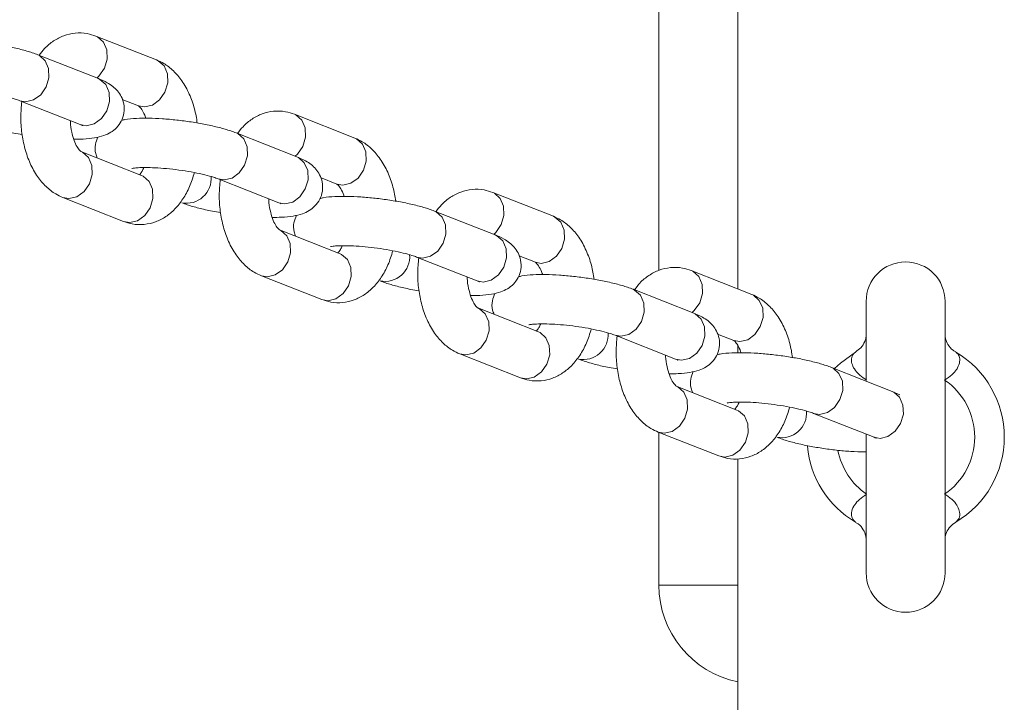
# Model space of a CAD drawing. Units: millimetres. Extents: x 95.9 to 148.9, y 120.3 to 190.9.
# Drawn here: x 113 to 113.5, y 135.5 to 135.9 of the extents above; entities that cross this region are included whole.
import ezdxf

# ---------------------------------------------------------------- set-up
doc = ezdxf.new("R2010")
doc.units = ezdxf.units.MM

msp = doc.modelspace()

# ---------------------------------------------------------------- linework, layer by layer
at = {"color": 7, "linetype": 'Continuous', "lineweight": 15}
for p, q in [((113.3180101721085, 136.1584226900609), (113.3180101721085, 135.7584934050115)), ((113.2780094949997, 135.7679240519078), (113.2780094949997, 136.1490337664159)), ((113.0234618990219, 135.8745031172307), (112.9927392809189, 135.8866028601201)), ((112.9940052835739, 135.8650378996404), (112.9632826654709, 135.8771376425298)), ((112.9541214315689, 135.8538775259526), (112.9848440496719, 135.8417777830632)), ((113.0060764162338, 135.8544819170507), (113.0142994730271, 135.8512418085607)), ((113.1240053980148, 135.8349029833349), (113.0932839720047, 135.8470027262243)), ((113.0945487825668, 135.8254377657445), (113.0638273565567, 135.8375387007268)), ((113.0159028379715, 135.8159737402471), (112.9851814119614, 135.8280734831365)), ((113.0546661226547, 135.8142773920568), (113.0853875486649, 135.8021776491674)), ((113.1066199152268, 135.8148817831548), (113.1148441641129, 135.8116428667577)), ((113.2245500891006, 135.795302849439), (113.1938274709976, 135.8074037844213)), ((112.9760201780594, 135.8048121744665), (113.0067416040695, 135.7927124315771)), ((113.1950934736527, 135.7858376318486), (113.1643720476425, 135.7979385668309)), ((113.1164475290573, 135.7763736063512), (113.0857249109543, 135.7884733492406)), ((113.1552096216477, 135.7746772581609), (113.1859322397507, 135.7625775152715)), ((113.2071646063126, 135.7752816492589), (113.2153888551987, 135.7720427328618)), ((113.3250935880936, 135.7557027155431), (113.2943721620834, 135.7678036505254)), ((113.0765636770523, 135.7652120405706), (113.1072851030625, 135.7531122976812)), ((113.2956369726456, 135.7462386900457), (113.2649155466355, 135.7583384329351)), ((113.2169910280502, 135.7367734724554), (113.1862696020401, 135.7488732153448)), ((113.3830102293289, 135.7522074991735), (113.3830102293289, 135.712180596021)), ((113.4230097143448, 135.6147079283269), (113.4230097143448, 135.7522074991735)), ((113.2557543127335, 135.735077124265), (113.2864757387436, 135.7229773813756)), ((113.3077081053055, 135.735681515363), (113.3159323541916, 135.732442598966)), ((113.3180101721085, 135.7298247629674), (113.3180101721085, 135.7261423880132)), ((113.1771083681381, 135.7256119066747), (113.2078297941483, 135.7135121637853)), ((113.3961816637314, 135.7066385561498), (113.3654602377213, 135.7187382990392)), ((113.3175357191361, 135.6971733385595), (113.286813101033, 135.7092730814489)), ((113.4000118582046, 135.704845648435), (113.3961816637314, 135.7066385561498)), ((113.3562978117264, 135.6954769903691), (113.3870204298294, 135.6833772474797)), ((113.2776518671311, 135.6860117727788), (113.3083744852341, 135.6739120298894)), ((113.2780094949997, 135.6084577852758), (113.2780094949997, 135.6858711058172)), ((113.3830102293289, 135.6849567705663), (113.3830102293289, 135.6147079283269)), ((113.3180101721085, 135.6724469477209), (113.3180101721085, 135.5084578806432))]:
    msp.add_line(p, q, dxfattribs=at)
at = {"color": 8, "linetype": 'Continuous', "lineweight": 15}
for p, q in [((112.9571278898514, 135.8533136660131), (112.954142889241, 135.8538691813024)), ((112.9878493158615, 135.8412139231237), (112.9848440496719, 135.8417777830632)), ((113.0576713888443, 135.8137135321172), (113.054686388234, 135.8142690474065)), ((113.0883940069473, 135.8016137892278), (113.0853875486649, 135.8021776491674)), ((113.1582160799301, 135.7741145903142), (113.1552310793198, 135.7746689135107)), ((113.1889375059402, 135.7620136553319), (113.1859322397507, 135.7625775152715)), ((113.2587607710159, 135.7345144564184), (113.2557745783127, 135.7350687796148)), ((113.2894821970261, 135.7224135214361), (113.2864757387436, 135.7229773813756)), ((113.3593042700089, 135.6949143225225), (113.3563192693985, 135.6954686457189)), ((113.390025696019, 135.6828145796331), (113.3870204298294, 135.6833772474797)), ((113.2780094949997, 135.6084577852758), (113.3180101721085, 135.6084577852758))]:
    msp.add_line(p, q, dxfattribs=at)
at = {"color": 8, "linetype": 'Continuous', "lineweight": 15, "flags": 128}
for points in [[(112.9932113497055, 135.865350227979), (112.9942913858688, 135.8663503939184), (112.9970236627854, 135.8703069502386), (112.9984064905441, 135.8749728018316), (112.9982288687027, 135.8796386534246), (112.9965182153976, 135.8835952097448), (112.9935355989731, 135.8862380796941), (112.9927392809189, 135.8866028601201)], [(112.9632850496567, 135.8771376425298), (112.9640789835251, 135.8767728621038), (112.9670615999497, 135.8741299921545), (112.9687722532547, 135.8701746279272), (112.9689498750961, 135.8655075842412), (112.9675670473374, 135.8608417326482), (112.9648347704209, 135.856885176328), (112.9611690847672, 135.8542423063787), (112.9571278898514, 135.8533136660131)], [(113.0142994730271, 135.8512418085607), (113.0173059313095, 135.850679140714), (113.0213471262253, 135.8516077810796), (113.0250140039719, 135.854250651029), (113.0277462808884, 135.8582060152563), (113.0291279165543, 135.8628730589422), (113.0289514868057, 135.8675389105352), (113.0272408335007, 135.8714954668554), (113.0242570249832, 135.8741383368047), (113.0234618990219, 135.8745031172307)], [(112.9940052835739, 135.8650378996404), (112.9948004095352, 135.8646731192144), (112.9977842180527, 135.862030249265), (112.9994948713577, 135.8580736929449), (112.9996724931992, 135.8534078413518), (112.9982896654404, 135.8487419897588), (112.9955573885239, 135.8447854334386), (112.9918905107773, 135.8421425634893), (112.9878493158615, 135.8412139231237)], [(113.0937560407913, 135.8257512861761), (113.0948360769546, 135.8267502600225), (113.0975683538712, 135.8307068163427), (113.09895118163, 135.8353726679357), (113.0987735597885, 135.8400385195287), (113.0970629064835, 135.8439950758489), (113.094079097966, 135.8466379457982), (113.0932839720047, 135.8470027262243)], [(113.0638297407425, 135.8375375086339), (113.064622482518, 135.8371727282079), (113.0676062910355, 135.8345298582586), (113.0693169443405, 135.8305744940313), (113.069494566182, 135.8259074503454), (113.0681117384232, 135.8212415987524), (113.0653794615067, 135.8172850424322), (113.061713775853, 135.8146421724828), (113.0576713888443, 135.8137135321172)], [(113.1148441641129, 135.8116428667577), (113.1178506223953, 135.8110790068181), (113.1218918173111, 135.8120076471837), (113.1255575029648, 135.8146505171331), (113.1282897798813, 135.8186058813604), (113.1296726076401, 135.8232729250463), (113.1294949857987, 135.8279387766393), (113.1277843324936, 135.8318953329595), (113.124801716069, 135.8345382029088), (113.1240053980148, 135.8349029833349)], [(112.9851921407974, 135.8280687147649), (112.9859765379227, 135.8277087027105), (112.9889603464401, 135.8250646406682), (112.9906709997452, 135.8211092764409), (112.9908486215866, 135.816442232755), (112.9894657938278, 135.811776381162), (112.9867335169113, 135.8078210169347), (112.9830678312576, 135.8051769548925), (112.979025444249, 135.8042495066198), (112.976013025502, 135.8048145586523)], [(113.0945487825668, 135.8254377657445), (113.095345100621, 135.8250729853185), (113.0983277170456, 135.8224301153692), (113.1000383703507, 135.818473559049), (113.1002159921921, 135.813807707456), (113.0988331644333, 135.8091418558629), (113.0961008875168, 135.8051852995428), (113.0924352018631, 135.8025424295934), (113.0883940069473, 135.8016137892278)], [(113.0159028379715, 135.8159737402471), (113.0166991560257, 135.8156077677282), (113.0196817724503, 135.8129648977788), (113.0213924257553, 135.8090095335515), (113.0215700475968, 135.8043424898656), (113.020187219838, 135.7996766382726), (113.0174549429214, 135.7957200819524), (113.0137892572678, 135.7930772120031), (113.009748062352, 135.7921485716375), (113.0067416040695, 135.7927124315771)], [(113.1942995397842, 135.7861511522802), (113.1953795759476, 135.7871501261266), (113.1981118528641, 135.7911066824468), (113.1994946806229, 135.7957725340398), (113.1993170587814, 135.8004395777257), (113.1976064054764, 135.804394941953), (113.1946237890518, 135.8070378119024), (113.1938274709976, 135.8074037844213)], [(113.1643732397354, 135.797937374738), (113.1651671736038, 135.7975737864049), (113.1681509821213, 135.7949297243627), (113.1698616354263, 135.7909743601354), (113.1700380651749, 135.7863073164495), (113.168656429509, 135.7816414648565), (113.1659241525925, 135.7776849085363), (113.1622572748459, 135.7750420385869), (113.1582160799301, 135.7741145903142)], [(113.2153888551987, 135.7720427328618), (113.2183941213883, 135.7714788729223), (113.222435316304, 135.7724075132879), (113.2261021940506, 135.7750503832372), (113.2288344709671, 135.7790069395574), (113.2302172987259, 135.7836727911504), (113.2300396768845, 135.7883386427434), (113.2283290235794, 135.7922951990636), (113.225345215062, 135.794938069013), (113.2245500891006, 135.795302849439)], [(113.0857356397904, 135.7884685808691), (113.0865212290085, 135.7881085688146), (113.0895038454331, 135.7854645067724), (113.0912144987381, 135.7815091425451), (113.0913921205795, 135.7768432909521), (113.0900092928207, 135.7721762472661), (113.0872770159042, 135.7682208830389), (113.0836113302506, 135.7655768209966), (113.0795701353348, 135.7646493727239), (113.0765577165878, 135.7652144247564)], [(113.1950934736527, 135.7858376318486), (113.195888599614, 135.7854728514226), (113.1988724081314, 135.7828299814733), (113.2005830614365, 135.778874617246), (113.2007606832779, 135.7742075735601), (113.1993778555191, 135.7695417219671), (113.1966455786026, 135.7655851656469), (113.1929798929489, 135.7629422956975), (113.1889375059402, 135.7620136553319)], [(113.1164475290573, 135.7763736063512), (113.1172426550186, 135.7760088259252), (113.1202264635361, 135.773364763883), (113.1219371168411, 135.7694093996557), (113.1221147386826, 135.7647423559698), (113.1207319109238, 135.7600765043767), (113.1179996340073, 135.7561199480566), (113.1143327562607, 135.7534770781072), (113.1102915613449, 135.7525484377416), (113.1072851030625, 135.7531122976812)], [(113.2948442308701, 135.7465510183843), (113.2959242670334, 135.7475499922307), (113.2986565439499, 135.7515065485509), (113.3000393717087, 135.756172400144), (113.2998617498672, 135.7608394438299), (113.2981510965622, 135.7647948080571), (113.2951672880447, 135.7674388700994), (113.2943721620834, 135.7678036505254)], [(113.2649179308212, 135.7583372408422), (113.2657118646896, 135.757973652509), (113.2686944811142, 135.7553295904668), (113.2704051344193, 135.7513742262395), (113.2705827562607, 135.7467071825536), (113.2691999285019, 135.7420413309606), (113.2664676515854, 135.7380859667333), (113.2628019659317, 135.735441904691), (113.2587607710159, 135.7345144564184)], [(113.3159323541916, 135.732442598966), (113.3189388124741, 135.7318787390264), (113.3229800073898, 135.732807379392), (113.3266456930435, 135.7354502493413), (113.32937796996, 135.7394068056615), (113.3307607977188, 135.7440726572545), (113.3305831758774, 135.7487385088476), (113.3288725225723, 135.7526950651677), (113.3258899061478, 135.7553379351171), (113.3250935880936, 135.7557027155431)], [(113.1862803308762, 135.7488684469732), (113.1870647280014, 135.7485084349187), (113.1900485365189, 135.7458655649694), (113.1917591898239, 135.7419090086492), (113.1919368116654, 135.7372431570562), (113.1905539839066, 135.7325761133703), (113.1878217069901, 135.728620749143), (113.1841560213364, 135.7259766871007), (113.1801136343277, 135.725049238828), (113.1771024076737, 135.7256142908605)], [(113.2956369726456, 135.7462386900457), (113.2964332906998, 135.7458739096196), (113.2994170992172, 135.7432298475774), (113.3011277525223, 135.7392744833501), (113.3013041822708, 135.7346074396642), (113.2999225466049, 135.7299415880712), (113.2971890775955, 135.725985031751), (113.2935233919418, 135.7233421618016), (113.2894821970261, 135.7224135214361)], [(113.2169910280502, 135.7367734724554), (113.2177873461044, 135.7364086920293), (113.220769962529, 135.7337646299871), (113.222480615834, 135.7298092657598), (113.2226582376755, 135.7251422220739), (113.2212754099167, 135.7204763704809), (113.2185431330002, 135.7165210062536), (113.2148774473465, 135.7138769442113), (113.2108362524307, 135.7129494959386), (113.2078297941483, 135.7135121637853)], [(113.3654614298142, 135.7187371069463), (113.3662553636826, 135.7183735186132), (113.3692391722, 135.715729456571), (113.3709498255051, 135.7117740923437), (113.3711274473465, 135.7071082407506), (113.3697446195877, 135.7024411970647), (113.3670123426712, 135.6984858328374), (113.3633454649246, 135.6958417707952), (113.3593042700089, 135.6949143225225)], [(113.286825021962, 135.7092695051702), (113.2876094190872, 135.7089083010229), (113.2905932276047, 135.7062654310735), (113.2923038809097, 135.7023088747533), (113.2924803106583, 135.6976430231603), (113.2910986749924, 135.6929759794744), (113.2883663980759, 135.6890206152471), (113.2846995203293, 135.6863777452978), (113.2806583254135, 135.6854491049322), (113.2776459066666, 135.6860141569646)], [(113.3961816637314, 135.7066385561498), (113.3969779817856, 135.7062737757238), (113.3999605982102, 135.7036297136816), (113.4016712515152, 135.6996743494543), (113.4018488733566, 135.6950073057683), (113.4004660455979, 135.6903414541753), (113.3977337686813, 135.6863848978551), (113.3940680830277, 135.6837420279058), (113.390025696019, 135.6828145796331)], [(113.3175357191361, 135.6971733385595), (113.3183308450974, 135.6968085581335), (113.3213146536148, 135.6941644960912), (113.3230253069199, 135.6902091318639), (113.3232029287613, 135.6855432802709), (113.3218201010025, 135.680876236585), (113.319087824086, 135.6769208723577), (113.3154221384323, 135.6742768103155), (113.3113797514236, 135.6733493620428), (113.3083744852341, 135.6739120298894)]]:
    msp.add_lwpolyline(points, dxfattribs=at)
at = {"color": 7, "linetype": 'Continuous', "lineweight": 15, "flags": 128}
msp.add_lwpolyline([(113.3669896929062, 135.7181351000341), (113.3699591963089, 135.7209758574041), (113.377579054097, 135.7265071684392)], dxfattribs=at)
at = {"color": 8, "linetype": 'Continuous', "lineweight": 15}
for centre, radius, start, end in [((113.0386429085443, 135.8144817265364), 0.01254459343067897, 258.762292630847, 4.669074903196861), ((113.1391840667682, 135.7748853372105), 0.01254781040240633, 258.7761082600031, 4.650720065849288), ((113.2397310514385, 135.7352816030671), 0.01254472579090981, 258.7626324643174, 4.673826983181494), ((113.3402739992634, 135.6956832059324), 0.01254632187787988, 258.7666468604003, 4.66527333256249), ((113.4030098428339, 135.6834577592799), 0.03500000000000335, 191.0485857042, 235.5884913302422)]:
    msp.add_arc(centre, radius, start, end, dxfattribs=at)
at = {"color": 7, "linetype": 'Continuous', "lineweight": 15}
for centre, radius, start, end in [((113.4030098428339, 135.7522077592799), 0.02000000000001023, 0, 180), ((113.4030098428339, 135.6834577592799), 0.05000000000002642, 300.5723827008587, 59.42761729915863), ((113.4030098428339, 135.6834577592799), 0.0350000000000107, 304.4115086697978, 55.58849133020301), ((113.4030098428339, 135.6834577592799), 0.04999999999999867, 185.251895694916, 239.4276172991569), ((113.4030098428339, 135.6147077592799), 0.02000000000001023, 180, 0), ((113.3280098428339, 135.6084577592799), 0.05000000000002006, 180, 258.4630409672006)]:
    msp.add_arc(centre, radius, start, end, dxfattribs=at)
for points, knots in [([(112.9927392809189, 135.8866028601201), (112.9912824543062, 135.8870831114859), (112.9878879408784, 135.8882021325799), (112.9822667850132, 135.8883657283128), (112.9764318194656, 135.8870295368913), (112.9711895309072, 135.8842828988709), (112.9669749426029, 135.8808830967209), (112.9648627308892, 135.8780481728822), (112.9639800398148, 135.8768634611639)], [0, 0, 0, 0, 0.1407713603674165, 0.328007649530793, 0.5084808446512084, 0.6862911530415614, 0.8689013997169193, 1, 1, 1, 1]), ([(112.9632826654709, 135.8771376425298), (112.9623683168616, 135.8774799339481), (112.9597584350981, 135.8784569575049), (112.9546948718013, 135.8799106053563), (112.9479160332084, 135.8814503411085), (112.9405726332179, 135.8827357110702), (112.9331360119952, 135.8837155439412), (112.9258277346124, 135.8843631412627), (112.9188818717663, 135.884670036771), (112.9124663223959, 135.8845243607357), (112.9080638846523, 135.8842395214907), (112.9057271241533, 135.8836140941222), (112.9051621763504, 135.8834628874334)], [0, 0, 0, 0, 0.05993478674470763, 0.1710755671697176, 0.2870781802887315, 0.3984184947816558, 0.5081849218338584, 0.6179127184009785, 0.7285101167205108, 0.8417316984711128, 0.9617362030649642, 0.9999999999999999, 0.9999999999999999, 0.9999999999999999, 0.9999999999999999]), ([(113.0441089479721, 135.842556219724), (113.0436969574101, 135.8449836890726), (113.0428238219882, 135.8501282473924), (113.0401816141182, 135.8573793077884), (113.0365978026075, 135.8638702639139), (113.032205222807, 135.8690395191619), (113.0277979374104, 135.8725336502725), (113.0247055654897, 135.8739382329294), (113.0234618990219, 135.8745031172307)], [0, 0, 0, 0, 0.1697654042495675, 0.3597853968132803, 0.5543730783459376, 0.727410736789599, 0.8903721367142454, 1, 1, 1, 1]), ([(112.981512150029, 135.8343474680456), (112.9831150830029, 135.8343533503512), (112.9870061332532, 135.8343676293929), (112.9919306208808, 135.8349041714799), (112.996340278751, 135.8358987195048), (113.0001182483692, 135.8375767898031), (113.0033095444672, 135.8400281790243), (113.0057978209025, 135.8434170075499), (113.0072050323212, 135.8476949954328), (113.0071032037022, 135.8521386784259), (113.0057218060846, 135.8560115715909), (113.0036560343813, 135.8589888561739), (113.0011620752763, 135.8612827855243), (112.9980579712963, 135.8633090902642), (112.9955179276698, 135.8643926307534), (112.9940052835739, 135.8650378996404)], [0, 0, 0, 0, 0.0816145778191092, 0.1981158467677536, 0.3012669633049971, 0.3755685805561981, 0.4399527725446124, 0.5058990251580392, 0.5734198728437683, 0.6455607360626816, 0.7078049009682058, 0.7664137346201172, 0.8269943965161689, 0.8969718858644984, 1, 1, 1, 1]), ([(112.9104503004349, 135.8591275030645), (112.9104579661294, 135.8591304370981), (112.9104800069003, 135.8591388731719), (112.9117980298775, 135.859375803391), (112.9143900800857, 135.8595778217127), (112.9184009530027, 135.8596422477091), (112.9235737838552, 135.859445553417), (112.9295535328457, 135.8589466262744), (112.9358583087303, 135.858155649138), (112.9420103838917, 135.8571177419905), (112.9474863618402, 135.8559317389755), (112.951685988735, 135.8547720736773), (112.9533929819021, 135.8541450883782), (112.9541214315689, 135.8538775259526)], [0, 0, 0, 0, 0.0359978155637563, 0.1035026384541196, 0.1847014548134362, 0.2784234202000427, 0.3807217754369979, 0.4878325511935979, 0.5971558093604923, 0.7070514354829711, 0.8157234995035361, 0.9213610470254356, 1, 1, 1, 1]), ([(112.9551895468033, 135.8534567171605), (112.9549579436667, 135.8508564717014), (112.954484522968, 135.8455413017951), (112.9550715819567, 135.8374121263856), (112.9566318375235, 135.8294339601306), (112.9592832758481, 135.8219295107608), (112.9628882342707, 135.8154467650647), (112.96727578769, 135.8102754594035), (112.9716844386871, 135.8067816127517), (112.9747765683051, 135.8053770637395), (112.9760201780594, 135.8048121744665)], [0, 0, 0, 0, 0.1287193333381053, 0.2631155933887964, 0.3985813060414881, 0.5362238421970491, 0.6771920493354958, 0.8025388879962954, 0.9205840002495111, 0.9999999999999999, 0.9999999999999999, 0.9999999999999999, 0.9999999999999999]), ([(113.014276823262, 135.851250153211), (113.0142671254945, 135.8512547847896), (113.0142158338268, 135.8512792812928), (113.0148811524093, 135.8508555466202), (113.0162785470911, 135.8489224067638), (113.0174718414435, 135.8467791738827), (113.0179114591405, 135.8451766139951), (113.0179687349594, 135.8449678236516)], [0, 0, 0, 0, 0.06741593204726497, 0.3565640833743451, 0.6546247634989382, 0.9550026087555343, 1, 1, 1, 1]), ([(113.0932839720047, 135.8470027262243), (113.0918267500154, 135.84748297234), (113.0884317605344, 135.8486018344784), (113.0828103444609, 135.8487657156548), (113.0769764263069, 135.8474292031472), (113.0717340855313, 135.8446828342825), (113.0675198316203, 135.841282661853), (113.065406685999, 135.8384480125681), (113.0645235388077, 135.837263327268)], [0, 0, 0, 0, 0.1407982778170245, 0.3280273531786146, 0.5084721485178525, 0.6862795283290414, 0.8688867673690801, 1, 1, 1, 1]), ([(112.9852040617264, 135.8280651384862), (112.9852137197171, 135.8280604149383), (112.9852648010044, 135.8280354320077), (112.9846052168425, 135.8284724488263), (112.9831818988547, 135.8303455090909), (112.9816015879863, 135.8336083946465), (112.9804064135696, 135.837958021311), (112.9797740541936, 135.8415380785309), (112.9797879470435, 135.8435334548347), (112.979789575795, 135.8437673861059)], [0, 0, 0, 0, 0.04133385929996236, 0.2186155290901025, 0.4013664104983134, 0.5855099919425082, 0.7760830507512505, 0.9737487227487094, 1, 1, 1, 1]), ([(113.0638273565567, 135.8375387007268), (113.0629125550594, 135.8378804470858), (113.0603015786645, 135.8388558408502), (113.0552387318088, 135.8403127892434), (113.0484596512894, 135.8418494834901), (113.0411169957868, 135.8431358459122), (113.033680357974, 135.8441154326179), (113.0263718004392, 135.8447629311114), (113.0194262767455, 135.8450699096432), (113.013009684086, 135.8449243176177), (113.0086088995617, 135.8446391847746), (113.0062710603717, 135.844013958737), (113.0057056753433, 135.8438627535375)], [0, 0, 0, 0, 0.05994236504683676, 0.1710842195235256, 0.2870829155663535, 0.3984059046543795, 0.5081719743312744, 0.6179166629582956, 0.7284974647685046, 0.8417332991327874, 0.9617246457582486, 1, 1, 1, 1]), ([(112.9356535284317, 135.8417777830632), (112.9365679549577, 135.8414352613507), (112.9391777142271, 135.8404577096405), (112.9442538112221, 135.8390126205446), (112.9500386031265, 135.8376557854065), (112.953972461673, 135.8369943710124), (112.9553719370163, 135.8367590719732)], [0, 0, 0, 0, 0.17071925554201, 0.4872301349111829, 0.8175814471950755, 1, 1, 1, 1]), ([(112.9848440496719, 135.8417777830632), (112.9852511299584, 135.8416044637727), (112.9860118728853, 135.841280568392), (112.9860463435192, 135.8412529764272), (112.9860623686112, 135.8412401491674)], [0, 0, 0, 0, 0.5351088680469649, 1, 1, 1, 1]), ([(112.9937752096451, 135.8354525381597), (112.9932887746868, 135.8342197283658), (112.9922340362034, 135.8315466229278), (112.9922767393032, 135.8276698881487), (112.9931183982464, 135.8255538011582), (112.9934044687546, 135.8248345667394)], [0, 0, 0, 0, 0.3610292882621845, 0.7828209659852853, 1, 1, 1, 1]), ([(113.1446536390579, 135.8029560858282), (113.1442411567458, 135.8053835382952), (113.1433669930922, 135.8105279788077), (113.1407252150169, 135.8177791934595), (113.1371412773287, 135.8242701253576), (113.1327487276273, 135.8294393863849), (113.128341435511, 135.8329335162053), (113.1252490642268, 135.8343380989844), (113.1240053980148, 135.8349029833349)], [0, 0, 0, 0, 0.1697696595819119, 0.3597886782061808, 0.5543753623878975, 0.7274121339343511, 0.890372698607227, 1, 1, 1, 1]), ([(113.0820556490219, 135.7947473341497), (113.0836585135267, 135.7947532279046), (113.0875496410143, 135.7947675356339), (113.092475722987, 135.7953038518594), (113.0968832594564, 135.7962988824341), (113.1006632057793, 135.7979762366356), (113.1038528681333, 135.8004283789168), (113.1063414055974, 135.8038168334323), (113.1077485136927, 135.8080948761144), (113.1076466782419, 135.8125385303721), (113.1062653976247, 135.8164114736447), (113.1041993082994, 135.8193884400141), (113.1017070862706, 135.8216830844659), (113.0986010459333, 135.8237086741844), (113.0960612137129, 135.8247924148151), (113.0945487825668, 135.8254377657445)], [0, 0, 0, 0, 0.08161441040753074, 0.1981278359966432, 0.3012705348377841, 0.3755806140331933, 0.4399535021612054, 0.5058996195026436, 0.5734203286865021, 0.6455610439267565, 0.7078050811541848, 0.7664137945849592, 0.8269847934437969, 0.8969720972005081, 0.9999999999999999, 0.9999999999999999, 0.9999999999999999, 0.9999999999999999]), ([(113.0067416040695, 135.7927124315771), (113.0081983411372, 135.7922322509194), (113.0115925462697, 135.7911134274275), (113.017215463934, 135.7909482605395), (113.0230447186015, 135.7922904019508), (113.0283079847205, 135.7950152931643), (113.0329701502751, 135.7989347171811), (113.0370104330262, 135.8040492623713), (113.040397679625, 135.8102210548215), (113.0419050387693, 135.8150312246204), (113.042661747197, 135.8174459749731)], [0, 0, 0, 0, 0.0955464767831324, 0.222623800189957, 0.3451137115933004, 0.4658043454391181, 0.5897332666102788, 0.720783823608401, 0.8598308607393332, 1, 1, 1, 1]), ([(113.0109949915207, 135.8195273691686), (113.011002697483, 135.8195303020728), (113.0110248526239, 135.8195387343621), (113.0123412024321, 135.8197756917105), (113.0149335579435, 135.8199776900494), (113.0189456967918, 135.8200421087141), (113.0241180860138, 135.8198454721391), (113.0300973852227, 135.8193464106232), (113.0364018606116, 135.8185555392699), (113.0425539934949, 135.8175174969656), (113.0480310869467, 135.8163316930344), (113.0522304831667, 135.8151719840651), (113.0539376397777, 135.8145449583215), (113.0546661226547, 135.8142773920568)], [0, 0, 0, 0, 0.03599766151730856, 0.1034956089262888, 0.184698370068086, 0.2784316290549295, 0.3807295465237038, 0.4878200348540679, 0.5971428251909201, 0.7070379810340067, 0.8157251394886316, 0.9213656909486948, 1, 1, 1, 1]), ([(113.0170198290146, 135.8199744040044), (113.0167080546772, 135.8193026179191), (113.0158806304064, 135.8175197511304), (113.0152010290975, 135.8168250819527), (113.0147775022782, 135.8163921648534)], [0, 0, 0, 0, 0.3768010540892383, 1, 1, 1, 1]), ([(113.0557330457962, 135.8138565832647), (113.0555020606664, 135.8112563354632), (113.0550299032121, 135.8059411604862), (113.0556146881026, 135.7978119959111), (113.0571750205096, 135.7898335207445), (113.0598286067802, 135.7823300857599), (113.0634310863408, 135.7758460911929), (113.0678200613664, 135.7706768058129), (113.072227596697, 135.7671813677311), (113.0753200264984, 135.7657768720804), (113.0765636770523, 135.7652120405706)], [0, 0, 0, 0, 0.1287190532435459, 0.2631150348318343, 0.3985817325357731, 0.5362314138949628, 0.677189909882762, 0.8025247611601953, 0.9205834227688479, 0.9999999999999999, 0.9999999999999999, 0.9999999999999999, 0.9999999999999999]), ([(113.1148215143479, 135.8116500193151), (113.114811363116, 135.811654636201), (113.1147576735201, 135.8116790547879), (113.115427226336, 135.8112574448433), (113.116822125721, 135.8093221110018), (113.1180131302125, 135.8071781272105), (113.1184557302668, 135.8055764754209), (113.1185134260452, 135.8053676897558)], [0, 0, 0, 0, 0.06741533342464984, 0.3565579110158971, 0.6546194071584316, 0.9549774069066406, 0.9999999999999999, 0.9999999999999999, 0.9999999999999999, 0.9999999999999999]), ([(113.1938274709976, 135.8074037844213), (113.1923706412143, 135.8078835756417), (113.1889761219195, 135.8090015240623), (113.1833550586956, 135.809165042895), (113.1775196560577, 135.807831135146), (113.1722779269233, 135.8050822844422), (113.1680634449666, 135.8016828253597), (113.1659509549613, 135.7988486669078), (113.1650682298935, 135.797664385465)], [0, 0, 0, 0, 0.1407714754624998, 0.3280077707666365, 0.5084791004602756, 0.6863052188689466, 0.8689194996239108, 1, 1, 1, 1]), ([(113.0857475607193, 135.7884650045904), (113.0857576694255, 135.7884602810885), (113.0858111355135, 135.7884352979539), (113.0851476921661, 135.78887231814), (113.0837253263341, 135.790745213344), (113.0821466520052, 135.7940085950015), (113.0809505432214, 135.7983576791393), (113.0803147198493, 135.8019379502905), (113.0803322157205, 135.803933321265), (113.0803342668808, 135.80416725221)], [0, 0, 0, 0, 0.04133428102290819, 0.2186216782420752, 0.4013717592371387, 0.5855011174203831, 0.7760839935007107, 0.9737487997611544, 1, 1, 1, 1]), ([(113.1643720476425, 135.7979385668309), (113.163457246327, 135.7982803137407), (113.160846270451, 135.7992557090772), (113.1557834170099, 135.8007126375209), (113.1490040249095, 135.8022494941149), (113.1416608547249, 135.8035355968722), (113.1342241937094, 135.8045152352711), (113.1269159269502, 135.805162884511), (113.1199700612215, 135.8054697659319), (113.1135545126599, 135.8053240938497), (113.1091520747184, 135.8050392536376), (113.1068153142296, 135.8044138263185), (113.1062503664291, 135.8042626196416)], [0, 0, 0, 0, 0.05994222033665327, 0.1710838064996354, 0.2870822225035864, 0.3984219057050272, 0.5081877103895737, 0.6179148848080694, 0.728511656048399, 0.841732595840869, 0.9617364200179093, 0.9999999999999999, 0.9999999999999999, 0.9999999999999999, 0.9999999999999999]), ([(113.0361982195175, 135.8021776491674), (113.0371121920437, 135.8018351037695), (113.0397212099282, 135.8008572767082), (113.0447983872289, 135.7994128641137), (113.0505825999935, 135.7980553752248), (113.0545167149862, 135.7973942075762), (113.0559166281021, 135.7971589380773)], [0, 0, 0, 0, 0.1706836061097909, 0.487231911466561, 0.8175369113825888, 1, 1, 1, 1]), ([(113.0853875486649, 135.8021776491674), (113.0857946289513, 135.8020043298769), (113.0865553718783, 135.8016804344961), (113.0865898425121, 135.8016528425313), (113.0866058676041, 135.8016400152715)], [0, 0, 0, 0, 0.5351088680469649, 1, 1, 1, 1]), ([(113.094318708638, 135.7958524042638), (113.0938327725386, 135.7946195661465), (113.0927790706631, 135.791946284952), (113.0928213883617, 135.7880697656736), (113.0936630786711, 135.7859536701594), (113.0939491598404, 135.7852344328435)], [0, 0, 0, 0, 0.3610109757469354, 0.7828147417651464, 1, 1, 1, 1]), ([(113.2451971380509, 135.7633559519323), (113.2447852185707, 135.7657838580991), (113.2439123620915, 135.7709285859659), (113.2412694807049, 135.7781793123555), (113.2376861172821, 135.7846698781272), (113.2332933587487, 135.7898393092836), (113.228886045668, 135.7933334264426), (113.2257937495624, 135.7947379698155), (113.2245500891006, 135.795302849439)], [0, 0, 0, 0, 0.1697903971977867, 0.3597854809729135, 0.5543751190938981, 0.7274085213955369, 0.8903690873793099, 1, 1, 1, 1]), ([(113.1826003401077, 135.7551472002538), (113.1842032046113, 135.7551530940083), (113.188094332096, 135.7551674017366), (113.1930204140965, 135.7557037179718), (113.1974279504746, 135.7566987485145), (113.2012078970312, 135.7583761027981), (113.20439755868, 135.7608282448316), (113.2068860987828, 135.764216700274), (113.2082931965045, 135.768494739312), (113.2081914006014, 135.7729384074623), (113.2068099922745, 135.7768113058722), (113.2047442336539, 135.7797885830946), (113.2022501882932, 135.7820825761876), (113.1991462714889, 135.7841087559394), (113.1966061420214, 135.7851923453066), (113.1950934736527, 135.7858376318486)], [0, 0, 0, 0, 0.08161419401977574, 0.198127310691891, 0.3012697360664108, 0.3755796182403487, 0.4399523356937867, 0.5058982781894812, 0.5734188083528137, 0.6455593323233237, 0.7078032045204907, 0.7664117625594922, 0.8269921395699477, 0.8969723703627658, 1, 1, 1, 1]), ([(113.1072851030625, 135.7531122976812), (113.1087422536588, 135.7526321247513), (113.112137076811, 135.751513433119), (113.1177600370763, 135.7513479689702), (113.123588394423, 135.7526906530143), (113.1288526977199, 135.7554148668469), (113.133514778756, 135.7593346200669), (113.1375551423596, 135.7644491177546), (113.140942365993, 135.7706209236975), (113.1424497282783, 135.7754310916509), (113.1432064382828, 135.7778458410772)], [0, 0, 0, 0, 0.0955620275480597, 0.2226373748811691, 0.3451081236038303, 0.4658126522712377, 0.5897396463268666, 0.720788165466824, 0.859833040392983, 1, 1, 1, 1]), ([(113.1115384905136, 135.7799272352727), (113.111546156052, 135.7799301191017), (113.1115681965914, 135.7799384109065), (113.1128862762232, 135.7801773145677), (113.1154781630356, 135.7803784620126), (113.1194891020592, 135.7804436310782), (113.1246620363931, 135.7802447993903), (113.1306417171119, 135.7797464959332), (113.1369464917906, 135.7789553348359), (113.1430985637874, 135.7779175280799), (113.1485746559528, 135.7767312862947), (113.152775367665, 135.7755720364143), (113.1544816336221, 135.7749448505562), (113.1552096216477, 135.7746772581609)], [0, 0, 0, 0, 0.03599765784348169, 0.1035032067001079, 0.1847059595545644, 0.2784275143091954, 0.3807236308611822, 0.4878339373242792, 0.5971567165039342, 0.7070518611314097, 0.8157210959061677, 0.9213763628178602, 1, 1, 1, 1]), ([(113.1175633280075, 135.7803742701086), (113.1172520203769, 135.7797024800404), (113.1164257730465, 135.7779194696171), (113.1157459053278, 135.7772249034144), (113.115322193364, 135.7767920309576)], [0, 0, 0, 0, 0.3767729337529699, 1, 1, 1, 1]), ([(113.156277736882, 135.7742564493688), (113.156046762508, 135.7716562060869), (113.1555746270398, 135.7663410403484), (113.1561592409952, 135.7582118039466), (113.1577202136961, 135.7502337280131), (113.1603711507069, 135.7427294444281), (113.1639766987702, 135.7362474564978), (113.1683643227385, 135.7310765112653), (113.1727722415973, 135.7275813286074), (113.1758647218004, 135.7261767574352), (113.1771083681381, 135.7256119066747)], [0, 0, 0, 0, 0.1287193875520924, 0.2631157181930199, 0.3985827677304569, 0.5362266622534106, 0.6771787879336744, 0.8025268636180217, 0.9205858318480995, 1, 1, 1, 1]), ([(113.2153650133408, 135.7720498854192), (113.2153553020754, 135.7720545027943), (113.2153039388427, 135.7720789242573), (113.2159712177956, 135.7716572326584), (113.2173672039281, 135.769722268309), (113.2185572175953, 135.7675774980963), (113.2190004120637, 135.7659771211722), (113.2190581171311, 135.7657687479528)], [0, 0, 0, 0, 0.06741853596736097, 0.3565790658629437, 0.6546590680682448, 0.9550357164646951, 1, 1, 1, 1]), ([(113.2943721620834, 135.7678036505254), (113.2929149371171, 135.7682840144442), (113.2895199515953, 135.7694031474449), (113.28389867741, 135.7695644834599), (113.2780642560793, 135.7682309451465), (113.2728224834212, 135.7654821801684), (113.2686083336447, 135.7620823972736), (113.2664949099652, 135.7592485086015), (113.2656117288864, 135.7580642515691)], [0, 0, 0, 0, 0.1408005329645371, 0.3280315544327159, 0.508473386943432, 0.6862954963792964, 0.8689056602154854, 1, 1, 1, 1]), ([(113.1367417185105, 135.7625775152715), (113.1376561361476, 135.7622349895907), (113.1402658306356, 135.7612574413185), (113.1453422260797, 135.7598124966589), (113.1511265130039, 135.7584549534045), (113.1550606298589, 135.757794825793), (113.156460127095, 135.7575599962743)], [0, 0, 0, 0, 0.1707215312671552, 0.4872292714521556, 0.817590263884818, 1, 1, 1, 1]), ([(113.1862922518051, 135.7488660627874), (113.1863019099957, 135.7488608997491), (113.186352992123, 135.7488335924623), (113.1856933854124, 135.7492728280833), (113.1842701695334, 135.7511450511745), (113.1826894558209, 135.7544082622149), (113.1814957966343, 135.758757592018), (113.1808593964908, 135.7623378423458), (113.1808769052678, 135.7643331874896), (113.1808789579666, 135.7645671183141)], [0, 0, 0, 0, 0.04133395564503767, 0.2186151079701381, 0.4013654559493023, 0.5855084998993174, 0.7760864497542804, 0.9737487614101283, 1, 1, 1, 1]), ([(113.1859322397507, 135.7625775152715), (113.186339321194, 135.7624040733162), (113.1871000296774, 135.7620799642984), (113.1871345236405, 135.7620534152173), (113.1871505586899, 135.7620410734685)], [0, 0, 0, 0, 0.5351346175077513, 1, 1, 1, 1]), ([(113.2649155466354, 135.7583384329351), (113.2640007376381, 135.7586801811895), (113.2613897004062, 135.7596555950942), (113.2563271020135, 135.761112475829), (113.2495477434496, 135.7626492333867), (113.2422052177283, 135.7639355853424), (113.2347688383097, 135.7649150787955), (113.2274606427109, 135.7655627818414), (113.2205148140305, 135.7658695206027), (113.2140989366346, 135.765724394609), (113.2096973841972, 135.7654378826319), (113.2073592448122, 135.764814432653), (113.2067938654221, 135.7646636778387)], [0, 0, 0, 0, 0.05994261256300073, 0.1710875096805236, 0.287084831868851, 0.3984082806357569, 0.5081748581669493, 0.6179036157552248, 0.7285011106752475, 0.8417227913184138, 0.9617274007293238, 0.9999999999999999, 0.9999999999999999, 0.9999999999999999, 0.9999999999999999]), ([(113.1948633997238, 135.756252270368), (113.1943776270045, 135.7550194476242), (113.1933242818865, 135.7523462060715), (113.1933641059832, 135.7484693455293), (113.1942072492359, 135.7463535136229), (113.1944938509262, 135.7456342989476)], [0, 0, 0, 0, 0.3610009265998648, 0.7827911046963659, 1, 1, 1, 1]), ([(113.3457418291367, 135.7237558180364), (113.3453292932299, 135.7261836704054), (113.3444551650869, 135.7313280809828), (113.3418149081448, 135.7385796674825), (113.3382292715008, 135.7450696993595), (113.3338367595989, 135.7502387221104), (113.3294299506381, 135.7537349850262), (113.3263372822989, 135.7551383588925), (113.3250935880936, 135.7557027155431)], [0, 0, 0, 0, 0.1697934550101924, 0.3597777431182765, 0.5543768808922104, 0.7274115475112155, 0.8903805252942618, 1, 1, 1, 1]), ([(113.2831438391007, 135.7155470663579), (113.284746704264, 135.7155529615219), (113.2886378333504, 135.7155672726719), (113.293563900049, 135.7161035562178), (113.2979715298846, 135.7170987040104), (113.3017513579752, 135.718775800342), (113.3049408622175, 135.7212284932228), (113.3074313572952, 135.724616015927), (113.3088361921521, 135.7288948815439), (113.3087349882001, 135.7333382226404), (113.3073535577872, 135.7372112188544), (113.3052875129165, 135.7401881557701), (113.3027952045273, 135.7424829126441), (113.2996892414639, 135.7445081890049), (113.2971494075741, 135.7455928123077), (113.2956369726456, 135.7462386900457)], [0, 0, 0, 0, 0.0816133778788727, 0.1981253294213019, 0.3012667233728787, 0.3755787390818106, 0.4399484447485951, 0.5059027119320321, 0.5734176664281704, 0.6455574689943575, 0.7078007187535935, 0.7664086907077593, 0.8269789232645206, 0.8969684116425107, 0.9999999999999999, 0.9999999999999999, 0.9999999999999999, 0.9999999999999999]), ([(113.2078297941483, 135.7135121637853), (113.2092864986578, 135.7130319910688), (113.2126808978665, 135.7119130971007), (113.2183045560349, 135.7117478829711), (113.2241330050885, 135.7130902822917), (113.229396175687, 135.7158150768667), (113.2340586764095, 135.7197343586242), (113.2380980312086, 135.7248501537987), (113.2414861591142, 135.7310208439365), (113.2429932955287, 135.7358308799513), (113.2437499372757, 135.7382457071813)], [0, 0, 0, 0, 0.09554666379415043, 0.222641941360712, 0.3451148342667245, 0.465805704337666, 0.5897348680721789, 0.7207999316737571, 0.859830586389359, 0.9999999999999999, 0.9999999999999999, 0.9999999999999999, 0.9999999999999999]), ([(113.2120831815994, 135.7403271013768), (113.2120908966041, 135.7403299837936), (113.2121130779611, 135.7403382710101), (113.2134291747891, 135.7405772218368), (113.2160232407006, 135.7407782834766), (113.220033624943, 135.7408436128725), (113.2252063937773, 135.7406442180939), (113.2311860693909, 135.7401482199666), (113.2374904146969, 135.739354922861), (113.2436425255068, 135.7383172315047), (113.2491191570988, 135.7371314372652), (113.2533188459184, 135.7359716652783), (113.2550258558938, 135.7353446846832), (113.2557543127335, 135.735077124265)], [0, 0, 0, 0, 0.03599761516121281, 0.1034964974788542, 0.1847105087991198, 0.2784319524285043, 0.3807279476884234, 0.4878166433802008, 0.5971622980352222, 0.707037506892245, 0.8157245253846578, 0.9213614848143944, 1, 1, 1, 1]), ([(113.2181080190933, 135.7407741362127), (113.2177967504667, 135.7401023416431), (113.2169705369277, 135.738319168778), (113.2162899032994, 135.7376247190258), (113.2158656923569, 135.7371918970617)], [0, 0, 0, 0, 0.376741135292545, 1, 1, 1, 1]), ([(113.2568224279678, 135.7346563154729), (113.2565907806074, 135.7320560566098), (113.2561172688539, 135.7267408519309), (113.2567050280761, 135.7186119501937), (113.2582624741073, 135.7106333575107), (113.2609171703944, 135.703130760543), (113.264519517682, 135.6966470787075), (113.2689079665626, 135.6914764576921), (113.273315718416, 135.6879811824138), (113.2764082144336, 135.6865766200122), (113.2776518671311, 135.6860117727788)], [0, 0, 0, 0, 0.1287210326475805, 0.2631194319609409, 0.3985835887596356, 0.5362171205775207, 0.6771768352814953, 0.8025256691601124, 0.9205853514947562, 1, 1, 1, 1]), ([(113.382975658635, 135.7349674517187), (113.3829826965061, 135.7348143040288), (113.3830105706469, 135.7342077484118), (113.3824300256207, 135.7317121140302), (113.3806501064348, 135.7287104758372), (113.3785338545182, 135.7272547818646), (113.3775301782883, 135.7265643888982)], [0, 0, 0, 0, 0.09991320818912533, 0.3957155192986679, 0.713405590027726, 0.9999999999999999, 0.9999999999999999, 0.9999999999999999, 0.9999999999999999]), ([(113.4284849970139, 135.7266776377233), (113.4280048820741, 135.7269139549571), (113.4262933705879, 135.7277563775241), (113.4243612738853, 135.7302643184073), (113.4231297669731, 135.7332082259701), (113.4230655559811, 135.7344692738239), (113.4230359403885, 135.7350508982213)], [0, 0, 0, 0, 0.1281291547175919, 0.4567542100331622, 0.7494424939428856, 1, 1, 1, 1]), ([(113.3159097044266, 135.7324497515233), (113.3159000017347, 135.7324543675016), (113.3158486853747, 135.7324787808508), (113.3165146931919, 135.7320573116), (113.3179090489865, 135.7301212906713), (113.3191049279322, 135.7279795475388), (113.3195443497226, 135.7263774083174), (113.319601616124, 135.7261686140569)], [0, 0, 0, 0, 0.06741799184307617, 0.3565655793490218, 0.6546431757980172, 0.9549923491395654, 0.9999999999999999, 0.9999999999999999, 0.9999999999999999, 0.9999999999999999]), ([(113.2372864095963, 135.7229773813756), (113.2382008521006, 135.7226353745437), (113.2408108038773, 135.7216592373516), (113.2458867156416, 135.7202117051553), (113.2516712195558, 135.7188549054785), (113.2556053250029, 135.718194714455), (113.2570048181808, 135.7179598623784)], [0, 0, 0, 0, 0.170709139205053, 0.4872286874835381, 0.8175900561476064, 1, 1, 1, 1]), ([(113.2868369428909, 135.7092659288915), (113.2868466126365, 135.7092612177112), (113.2868977562689, 135.7092363001087), (113.2862364713434, 135.7096715339187), (113.2848134373324, 135.7115451937293), (113.2832344377454, 135.7148080210823), (113.2820408117295, 135.7191576740102), (113.2814028334079, 135.7227380424494), (113.2814203950284, 135.7247338467145), (113.2814224569595, 135.7249681765111)], [0, 0, 0, 0, 0.04133208757602396, 0.2186069004102836, 0.4013499484316094, 0.5854800683497631, 0.7760449584838152, 0.9737051672542029, 1, 1, 1, 1]), ([(113.2864757387436, 135.7229773813756), (113.2868826974425, 135.7228039395098), (113.2876431878437, 135.7224798258478), (113.2876787280717, 135.7224532800199), (113.2876952497757, 135.7224409395727)], [0, 0, 0, 0, 0.5351266737568676, 1, 1, 1, 1]), ([(113.3654602377213, 135.7187382990392), (113.3645454287151, 135.7190800472647), (113.3619343914579, 135.7200554610867), (113.3568717933864, 135.7215123428702), (113.3500924334484, 135.7230490959426), (113.3427495313046, 135.7243355308015), (113.3353127221149, 135.7253149949968), (113.328004113343, 135.7259621189001), (113.3210583880582, 135.7262714613057), (113.3146424567506, 135.7261235887819), (113.3102404957859, 135.7258379529753), (113.3079035142906, 135.7252143080932), (113.3073385565079, 135.7250635439428)], [0, 0, 0, 0, 0.0599421747570176, 0.1710862600997634, 0.2870827350724038, 0.3984053707604356, 0.508188653947969, 0.6179166101045993, 0.7285139838749999, 0.8417325977335421, 0.9617393630004317, 1, 1, 1, 1]), ([(113.377579054097, 135.7265071684392), (113.3769331825057, 135.7259330954586), (113.3756535068212, 135.7247956755063), (113.3753896042592, 135.7217921598977), (113.3762248665303, 135.7193636476394), (113.377492325865, 135.7171966228215), (113.3786011751692, 135.7158954301674), (113.3807132213517, 135.7139982974666), (113.3820287454257, 135.7131282050449), (113.3832307665146, 135.7123331839117)], [0, 0, 0, 0, 0.2223972339682889, 0.4406391865972079, 0.6051332781932546, 0.6420454610388179, 0.8104337265194619, 0.8267894423635554, 1, 1, 1, 1]), ([(113.4227891771591, 135.7123331839117), (113.4240693322992, 135.7131882885981), (113.4264405212839, 135.7147721706995), (113.4284102301369, 135.7170491987205), (113.4298068787557, 135.7193305712725), (113.4306164968155, 135.7217940490836), (113.4303446649407, 135.7247880324357), (113.4291142410167, 135.7258991225923), (113.4284408895767, 135.7265071684392)], [0, 0, 0, 0, 0.1850724470917052, 0.3428035666588446, 0.3892384719571189, 0.5745610123618666, 0.7671778406050139, 1, 1, 1, 1]), ([(113.2954080908096, 135.7166521364721), (113.2949216262632, 135.7154192955674), (113.293866948668, 135.7127464395697), (113.2939099377523, 135.7088702626295), (113.2947512735128, 135.7067538136656), (113.2950373499191, 135.7060341650518)], [0, 0, 0, 0, 0.3610319670815571, 0.7827339723038844, 1, 1, 1, 1]), ([(113.3083744852341, 135.6739120298894), (113.3098312425746, 135.6734318508063), (113.313225594593, 135.6723129981363), (113.3188482493221, 135.6721478384013), (113.3246775794788, 135.673490071833), (113.3299411605093, 135.6762147008964), (113.334602772951, 135.6801356607963), (113.3386430680058, 135.6852498763653), (113.3420307912389, 135.6914208025746), (113.3435379669074, 135.6962307769838), (113.3442946283615, 135.6986455732854)], [0, 0, 0, 0, 0.0955441689000774, 0.2226249585532979, 0.3451155091277652, 0.465806772755801, 0.5897477803989551, 0.7207990212389616, 0.8598301293152897, 1, 1, 1, 1]), ([(113.3126278726853, 135.7007281595739), (113.3126355813344, 135.7007305704444), (113.3126577445114, 135.7007375019509), (113.3139740211737, 135.700977303758), (113.3165665289395, 135.7011781857397), (113.3205772180933, 135.7012430209573), (113.3257502586521, 135.7010460706005), (113.3317299880432, 135.7005477137894), (113.3380346618812, 135.6997546534023), (113.3441869130803, 135.6987173765119), (113.34966360181, 135.6975307213311), (113.353863897263, 135.696373484949), (113.3555698337781, 135.6957451297367), (113.3562978117264, 135.6954769903691)], [0, 0, 0, 0, 0.03599742749951951, 0.1034963890597184, 0.1846991409629772, 0.278420694619767, 0.3807161191360074, 0.4878264243444294, 0.5971518742028843, 0.7070481645057873, 0.8157353105949399, 0.9213683338392591, 1, 1, 1, 1]), ([(113.3186515180862, 135.7011740023168), (113.318340207147, 135.7005022098624), (113.3175139140718, 135.6987191133402), (113.3168340836317, 135.6980246088607), (113.3164103834427, 135.6975917631658)], [0, 0, 0, 0, 0.3767560791279677, 1, 1, 1, 1]), ([(113.3378299085892, 135.6833772474797), (113.3387447234548, 135.6830354952719), (113.3413557774362, 135.6820600700832), (113.3464181959517, 135.68060332314), (113.3531988471528, 135.6790658691393), (113.3605379090145, 135.6777817979953), (113.3679894894486, 135.6767947709588), (113.3752421282877, 135.6761746797596), (113.3803348234443, 135.6758819667355), (113.3826953728329, 135.6759298207301), (113.3830102293289, 135.675936203626)], [0, 0, 0, 0, 0.08040138167525485, 0.2294806912400621, 0.3850710725519095, 0.5344126270422951, 0.6816431151317931, 0.8288217878773232, 0.9771677846123474, 1, 1, 1, 1]), ([(113.3870204298294, 135.6833772474797), (113.3874275112727, 135.6832038055244), (113.3881882197561, 135.6828796965066), (113.3882227137192, 135.6828531474255), (113.3882387487686, 135.6828408056768)], [0, 0, 0, 0, 0.5351346175077513, 1, 1, 1, 1]), ([(113.377579054097, 135.6404082590612), (113.3769058848077, 135.641016309428), (113.3756757867148, 135.6421274141806), (113.3754018206313, 135.6451213642619), (113.3762119339751, 135.6475848296887), (113.3776085540819, 135.6498664402641), (113.379579591883, 135.6521428875439), (113.3819507410895, 135.6537270564029), (113.3832307665146, 135.6545822435888)], [0, 0, 0, 0, 0.2328148457539506, 0.4254280495886651, 0.6107447684576113, 0.6571782150964962, 0.8149333665879167, 1, 1, 1, 1]), ([(113.4227891771591, 135.6545822435888), (113.4239897206561, 135.6537861872561), (113.4253038919966, 135.6529147865776), (113.4274205884495, 135.6510220885273), (113.4285274596267, 135.6497186464137), (113.4297951701067, 135.6475518812704), (113.4306302706838, 135.6451230901201), (113.430366325756, 135.6421213613258), (113.4290867674055, 135.6409829105522), (113.4284408895767, 135.6404082590612)], [0, 0, 0, 0, 0.1731743923761137, 0.1895648295621217, 0.357955508744241, 0.3948682206943114, 0.5593646701721883, 0.777582171220331, 1, 1, 1, 1]), ([(113.3776386587418, 135.6401805693181), (113.3780825008539, 135.6399611320679), (113.3797563004155, 135.6391335991158), (113.3816570070417, 135.636649008465), (113.3828905062324, 135.6337076178437), (113.3829544917066, 135.6324462850824), (113.3829840032852, 135.6318645292791)], [0, 0, 0, 0, 0.1197299646324412, 0.4515208378226127, 0.7470287418005561, 1, 1, 1, 1]), ([(113.4230442850388, 135.6319491678747), (113.4230372505807, 135.6321018737173), (113.4230093851253, 135.6327067842618), (113.4235898901332, 135.6352037796349), (113.4253700237891, 135.6382046910534), (113.4274861055635, 135.6396613403801), (113.4284897653855, 135.6403522306951)], [0, 0, 0, 0, 0.09988885693989684, 0.3956876946342515, 0.7133740349343195, 1, 1, 1, 1])]:
    msp.add_open_spline(points, degree=3, knots=knots, dxfattribs=at)

doc.saveas('drawing.dxf')
